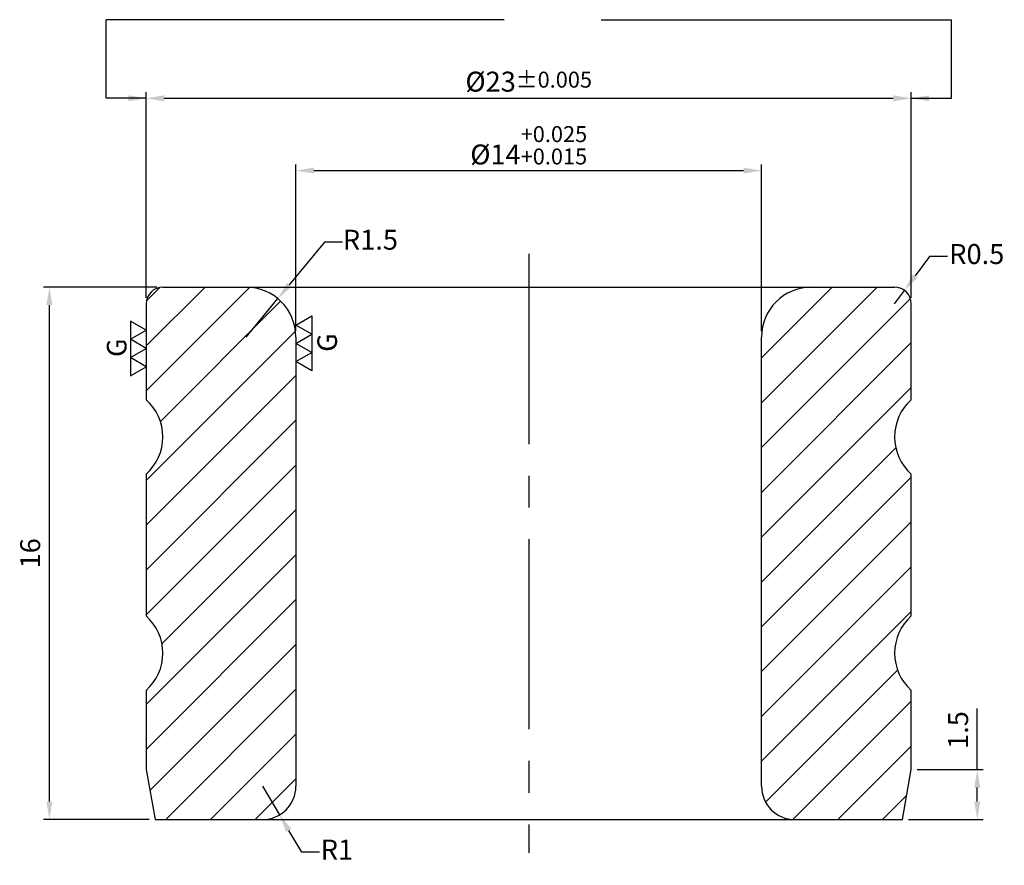
# Model space of a CAD drawing. Units: millimetres. Extents: x -15.3 to 14.3, y -17.4 to 8.
import ezdxf

# ---------------------------------------------------------------- set-up
doc = ezdxf.new("R2010")
doc.units = ezdxf.units.MM
doc.linetypes.add('CENTER2', pattern=[28.575, 19.05, -3.175, 3.175, -3.175])
for name, color, linetype in [('01', 4, 'Continuous'), ('CL', 1, 'CENTER2'), ('DIM', 6, 'Continuous'), ('H', 2, 'Continuous'), ('W', 7, 'Continuous')]:
    doc.layers.add(name, color=color, linetype=linetype)
doc.styles.add('TXT-1', font='txt.shx', dxfattribs={"width": 0.9, "bigfont": 'chineset.shx'})
doc.styles.add('TXT-7', font='txt.shx', dxfattribs={"width": 0.8, "bigfont": 'chineset.shx'})
doc.dimstyles.new('HISO-25', dxfattribs={"dimscale": 0.3, "dimtxt": 2, "dimasz": 1.8, "dimexe": 0.6, "dimexo": 0.6, "dimgap": 0.66666, "dimtad": 0, "dimtoh": 1, "dimdec": 3, "dimdsep": 46, "dimtxsty": 'TXT-7', "dimcen": -2.5, "dimclrd": 256, "dimclre": 256, "dimclrt": 3, "dimadec": 0, "dimazin": 0, "dimtfac": 0.8, "dimtdec": 3, "dimtmove": 0, "dimatfit": 3, "dimfxl": 0, "dimlwd": -1, "dimarcsym": 0})
doc.dimstyles.new('ISO-25', dxfattribs={"dimscale": 0.3, "dimtxt": 2, "dimasz": 1.8, "dimexe": 0.6, "dimexo": 0.6, "dimgap": 0.66666, "dimtad": 1, "dimdec": 3, "dimdsep": 46, "dimtxsty": 'TXT-1', "dimcen": -2.5, "dimclrd": 256, "dimclre": 256, "dimclrt": 3, "dimadec": 0, "dimazin": 0, "dimtfac": 0.8, "dimtdec": 3, "dimtmove": 0, "dimatfit": 3, "dimfxl": 0, "dimlwd": -1, "dimarcsym": 0})

# ---------------------------------------------------------------- blocks, each defined once
blk = doc.blocks.new('*D13')
at = {"layer": 'Defpoints', "color": 0}
for p in [(7, 3.502), (-7, -1.5), (7, -1.5)]:
    blk.add_point(p, dxfattribs=at)
at = {"layer": 'DIM', "lineweight": -2}
for p, q in [((-7, -1.32), (-7, 3.682)), ((7, -1.32), (7, 3.682))]:
    blk.add_line(p, q, dxfattribs=at)
at = {"layer": 'DIM'}
blk.add_line((-6.46, 3.502), (6.46, 3.502), dxfattribs=at)
for points in [[(-6.46, 3.592), (-6.46, 3.412), (-7, 3.502)], [(6.46, 3.592), (6.46, 3.412), (7, 3.502)]]:
    blk.add_solid(points, dxfattribs=at)
at = {"layer": 'DIM', "color": 3, "insert": (0, 4.262), "char_height": 0.6, "attachment_point": 5, "style": 'TXT-1'}
blk.add_mtext('%%C14{\\H0.480000;\\S+0.025^ +0.015;}', dxfattribs=at)
blk = doc.blocks.new('*D14')
at = {"layer": 'Defpoints', "color": 0}
for p in [(11.5, 5.675), (-11.5, -0.5), (11.5, -0.5)]:
    blk.add_point(p, dxfattribs=at)
at = {"layer": 'DIM', "lineweight": -2}
for p, q in [((-11.5, -0.32), (-11.5, 5.855)), ((11.5, -0.32), (11.5, 5.855))]:
    blk.add_line(p, q, dxfattribs=at)
at = {"layer": 'DIM'}
blk.add_line((-10.96, 5.675), (10.96, 5.675), dxfattribs=at)
for points in [[(-10.96, 5.765), (-10.96, 5.585), (-11.5, 5.675)], [(10.96, 5.765), (10.96, 5.585), (11.5, 5.675)]]:
    blk.add_solid(points, dxfattribs=at)
at = {"layer": 'DIM', "color": 3, "insert": (0, 6.175), "char_height": 0.6, "attachment_point": 5, "style": 'TXT-1'}
blk.add_mtext('%%C23{\\H0.480000;±0.005}', dxfattribs=at)
blk = doc.blocks.new('*D15')
at = {"layer": 'Defpoints', "color": 0}
for p in [(-14.411, 0), (-11, 0), (-11.236, -16)]:
    blk.add_point(p, dxfattribs=at)
at = {"layer": 'DIM', "lineweight": -2}
for p, q in [((-11.18, 0), (-14.591, 0)), ((-11.416, -16), (-14.591, -16))]:
    blk.add_line(p, q, dxfattribs=at)
at = {"layer": 'DIM'}
blk.add_line((-14.411, -15.46), (-14.411, -0.54), dxfattribs=at)
for points in [[(-14.501, -0.54), (-14.321, -0.54), (-14.411, 0)], [(-14.501, -15.46), (-14.321, -15.46), (-14.411, -16)]]:
    blk.add_solid(points, dxfattribs=at)
at = {"layer": 'DIM', "color": 3, "insert": (-14.911, -8), "char_height": 0.6, "attachment_point": 5, "rotation": 90, "style": 'TXT-1'}
blk.add_mtext('16', dxfattribs=at)
blk = doc.blocks.new('*D16')
at = {"layer": 'Defpoints', "color": 0}
for p in [(-7.543, -0.345), (-8.5, -1.5)]:
    blk.add_point(p, dxfattribs=at)
at = {"layer": 'DIM'}
for p, q in [((-6.139, 1.347), (-7.198, 0.07)), ((-5.599, 1.347), (-6.139, 1.347)), ((-8.5, -1.5), (-7.543, -0.345))]:
    blk.add_line(p, q, dxfattribs=at)
blk.add_solid([(-7.267, 0.128), (-7.129, 0.013), (-7.543, -0.345)], dxfattribs=at)
at = {"layer": 'DIM', "color": 3, "insert": (-4.759, 1.347), "char_height": 0.6, "attachment_point": 5, "style": 'TXT-7'}
blk.add_mtext('R1.5', dxfattribs=at)
blk = doc.blocks.new('*D17')
at = {"layer": 'Defpoints', "color": 0}
for p in [(11.298, -0.098), (11, -0.5)]:
    blk.add_point(p, dxfattribs=at)
at = {"layer": 'DIM'}
for p, q in [((12.051, 0.917), (11.62, 0.335)), ((12.591, 0.917), (12.051, 0.917)), ((11, -0.5), (11.298, -0.098))]:
    blk.add_line(p, q, dxfattribs=at)
blk.add_solid([(11.547, 0.389), (11.692, 0.282), (11.298, -0.098)], dxfattribs=at)
at = {"layer": 'DIM', "color": 3, "insert": (13.471, 0.917), "char_height": 0.6, "attachment_point": 5, "style": 'TXT-7'}
blk.add_mtext('R0.5', dxfattribs=at)
blk = doc.blocks.new('*D18')
at = {"layer": 'Defpoints', "color": 0}
for p in [(-8, -15), (-7.49, -15.86)]:
    blk.add_point(p, dxfattribs=at)
at = {"layer": 'DIM'}
for p, q in [((-8, -15), (-7.49, -15.86)), ((-6.826, -16.981), (-7.215, -16.325)), ((-6.286, -16.981), (-6.826, -16.981))]:
    blk.add_line(p, q, dxfattribs=at)
blk.add_solid([(-7.137, -16.279), (-7.292, -16.371), (-7.49, -15.86)], dxfattribs=at)
at = {"layer": 'DIM', "color": 3, "insert": (-5.766, -16.981), "char_height": 0.6, "attachment_point": 5, "style": 'TXT-7'}
blk.add_mtext('R1', dxfattribs=at)
blk = doc.blocks.new('3G-上橫')
at = {"layer": '01'}
for p, q in [((-7.5, 4.33), (-5, 0)), ((-2.5, 4.33), (-7.5, 4.33)), ((-5, 0), (-2.5, 4.33)), ((-2.5, 4.33), (0, 0)), ((2.5, 4.33), (-2.5, 4.33)), ((0, 0), (2.5, 4.33)), ((2.5, 4.33), (5, 0)), ((7.5, 4.33), (2.5, 4.33)), ((5, 0), (7.5, 4.33))]:
    blk.add_line(p, q, dxfattribs=at)
blk.add_text('G', height=5.35, dxfattribs=at).set_placement((-2.31, 5.39))
blk = doc.blocks.new('3G-右直')
at = {"layer": '01'}
for p, q in [((0, 5), (4.33, 7.5)), ((4.33, 7.5), (4.33, 2.5)), ((4.33, 2.5), (0, 5)), ((0, 0), (4.33, 2.5)), ((4.33, -2.5), (0, 0)), ((4.33, 2.5), (4.33, -2.5)), ((0, -5), (4.33, -2.5)), ((4.33, -2.5), (4.33, -7.5)), ((4.33, -7.5), (0, -5))]:
    blk.add_line(p, q, dxfattribs=at)
blk.add_text('G', height=5.35, rotation=90, dxfattribs=at).set_placement((11.22, -2.31))
blk = doc.blocks.new('*D19')
at = {"layer": 'Defpoints', "color": 0}
for p in [(11.5, -14.5), (13.487, -14.5), (11.236, -16)]:
    blk.add_point(p, dxfattribs=at)
at = {"layer": 'DIM'}
for p, q in [((13.487, -14.5), (13.487, -12.66)), ((13.487, -15.46), (13.487, -15.04))]:
    blk.add_line(p, q, dxfattribs=at)
at = {"layer": 'DIM', "lineweight": -2}
for p, q in [((11.68, -14.5), (13.667, -14.5)), ((11.416, -16), (13.667, -16))]:
    blk.add_line(p, q, dxfattribs=at)
at = {"layer": 'DIM'}
for points in [[(13.397, -15.04), (13.577, -15.04), (13.487, -14.5)], [(13.397, -15.46), (13.577, -15.46), (13.487, -16)]]:
    blk.add_solid(points, dxfattribs=at)
at = {"layer": 'DIM', "color": 3, "insert": (12.987, -13.31), "char_height": 0.6, "attachment_point": 5, "rotation": 90, "style": 'TXT-1'}
blk.add_mtext('1.5', dxfattribs=at)

msp = doc.modelspace()

# ---------------------------------------------------------------- hatches: boundary and pattern name
at = {"layer": 'H'}
h = msp.add_hatch(dxfattribs=at)
h.set_pattern_fill('ANSI31', color=256, scale=0.3, style=0)
h.set_pattern_definition([(45, (-5959.7971, 3122.239), (-0.67351921, 0.67351921), [])])
h.paths.add_polyline_path([(-7, -1.5, 0.4142136), (-8.5, 0), (-11, 0, 0.4142136), (-11.5, -0.5), (-11.5, -3.382, -0.4472136), (-11.5, -5.618), (-11.5, -9.882, -0.4472136), (-11.5, -12.118), (-11.5, -14.5), (-11.2355, -16), (-8, -16, 0.4142136), (-7, -15)])
h.paths.add_polyline_path([(11.5, -5.618, -0.4472136), (11.5, -3.382), (11.5, -0.5, 0.4142136), (11, 0), (8.5, 0, 0.4142136), (7, -1.5), (7, -15, 0.4142136), (8, -16), (11.2355, -16), (11.5, -14.5), (11.5, -12.118, -0.4472136), (11.5, -9.882)])

# ---------------------------------------------------------------- linework, layer by layer
at = {"layer": 'CL', "ltscale": 0.3}
msp.add_line((0, 1), (0, -17), dxfattribs=at)
at = {"layer": 'DIM'}
for p, q in [((-0.7393, 8.0364), (-12.7067, 8.0364)), ((2.1774, 8.0364), (12.7067, 8.0364))]:
    msp.add_line(p, q, dxfattribs=at)
at = {"layer": 'W'}
for p, q in [((-11, 0), (11, 0)), ((-11.5, -0.5), (-11.5, -3.382)), ((11.5, -3.382), (11.5, -0.5)), ((-7, -1.5), (-7, -15)), ((7, -15), (7, -1.5)), ((-11.5, -5.618), (-11.5, -9.882)), ((11.5, -9.882), (11.5, -5.618)), ((-11.5, -12.118), (-11.5, -14.5)), ((11.5, -14.5), (11.5, -12.118)), ((-11.5, -14.5), (-11.2355, -16)), ((11.2355, -16), (11.5, -14.5)), ((-11.2355, -16), (11.2355, -16))]:
    msp.add_line(p, q, dxfattribs=at)
for centre, radius, start, end in [((-11, -0.5), 0.5, 90, 180), ((-8.5, -1.5), 1.5, 0, 90), ((8.5, -1.5), 1.5, 90, 180), ((11, -0.5), 0.5, 0, 90), ((-12.5, -4.5), 1.5, 311.81031, 48.18969), ((12.5, -4.5), 1.5, 131.81031, 228.18969), ((-12.5, -11), 1.5, 311.81031, 48.18969), ((12.5, -11), 1.5, 131.81031, 228.18969), ((-8, -15), 1, 270, 0), ((8, -15), 1, 180, 270)]:
    msp.add_arc(centre, radius, start, end, dxfattribs=at)

# ---------------------------------------------------------------- block references
at = {"xscale": 0.1101004800002556, "yscale": 0.1101004800002556, "zscale": 0.1101004800002556}
msp.add_blockref('3G-右直', (-7, -1.6892), dxfattribs=at)
at = {"xscale": 0.1101004800002556, "yscale": 0.1101004800002556, "zscale": 0.1101004800002556, "rotation": 90}
msp.add_blockref('3G-上橫', (-11.5, -1.8438), dxfattribs=at)

# ---------------------------------------------------------------- dimensions: what is measured, and where the dimension line sits
at = {"layer": 'DIM'}
for base, p1, p2, override, picture, middle in [((11.5, 5.6746), (-11.5, -0.5), (11.5, -0.5), {"dimgap": 0.66666, "dimtol": 1, "dimlim": 0, "dimtp": 0.005, "dimtm": 0.005}, '*D14', (0, 5.6746)), ((7, 3.5019), (-7, -1.5), (7, -1.5), {"dimtol": 1, "dimtp": 0.025, "dimtm": -0.015, "dimtzin": 0}, '*D13', (0, 3.5019))]:
    dim = msp.add_linear_dim(base=base, p1=p1, p2=p2, text='%%C<>', dimstyle='ISO-25', override=override, dxfattribs=at)
    dim.commit()
    dim.dimension.update_dxf_attribs({"geometry": picture, "text_midpoint": middle, "dimtype": 160})
for center, mpoint, picture, middle in [((-8.5, -1.5), (-7.5425, -0.3454), '*D16', (-4.7595, 1.3465)), ((11, -0.5), (11.2979, -0.0984), '*D17', (13.4713, 0.9171)), ((-8, -15), (-7.4901, -15.8602), '*D18', (-5.766, -16.9808))]:
    dim = msp.add_radius_dim(center=center, mpoint=mpoint, dimstyle='HISO-25', override={"dimpost": '\\X'}, dxfattribs=at)
    dim.commit()
    dim.dimension.update_dxf_attribs({"geometry": picture, "text_midpoint": middle, "dimtype": 164})
for base, p1, p2, picture, middle in [((-14.4105, 0), (-11.2355, -16), (-11, 0), '*D15', (-14.4105, -8)), ((13.4872, -14.5), (11.2355, -16), (11.5, -14.5), '*D19', (13.4872, -13.31))]:
    dim = msp.add_linear_dim(base=base, p1=p1, p2=p2, angle=90, dimstyle='ISO-25', dxfattribs=at)
    dim.commit()
    dim.dimension.update_dxf_attribs({"geometry": picture, "text_midpoint": middle, "dimtype": 160})

# ---------------------------------------------------------------- leaders
for points in [[(-11.5, 5.6746), (-12.7067, 5.6746), (-12.7067, 8.0364)], [(11.5, 5.6746), (12.7067, 5.6746), (12.7067, 8.0364)]]:
    msp.add_leader(points, dimstyle='ISO-25', override={"dimtol": 1, "dimtp": 0.005, "dimtm": 0.005}, dxfattribs=at)

doc.saveas('drawing.dxf')
